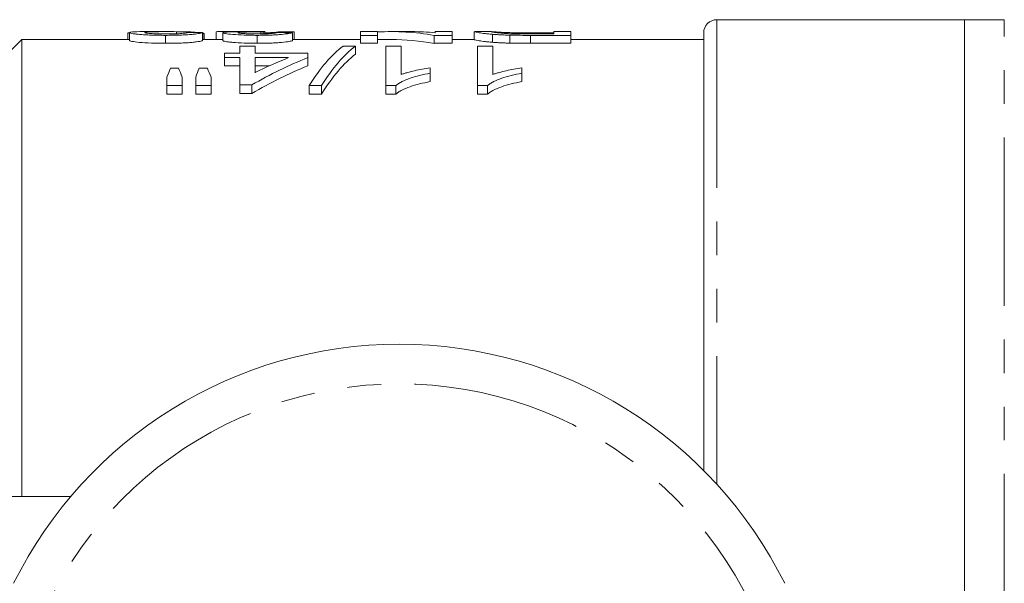
# Model space of a CAD drawing. Units: millimetres. Extents: x 142 to 264, y 82 to 275.
# Drawn here: x 170 to 208, y 118 to 139 of the extents above; entities that cross this region are included whole.
import ezdxf

# ---------------------------------------------------------------- set-up
doc = ezdxf.new("R2010")
doc.units = ezdxf.units.MM
doc.linetypes.add('PHANTOM', pattern=[12.7, 6.35, -1.27, 1.27, -1.27, 1.27, -1.27])

msp = doc.modelspace()

# ---------------------------------------------------------------- linework, layer by layer
at = {"color": 7, "linetype": 'Continuous', "lineweight": 15}
for p, q in [((206.097, 139.19), (196.747, 139.19)), ((207.597, 139.19), (206.097, 139.19)), ((206.097, 139.19), (206.097, 115.69)), ((174.503, 138.697), (174.567, 138.697)), ((174.503, 138.697), (174.503, 138.44)), ((174.567, 138.704), (174.567, 138.403)), ((176.023, 138.74), (175.193, 138.74)), ((176.333, 138.738), (176.333, 138.659)), ((177.324, 138.705), (177.324, 138.405)), ((177.331, 138.686), (177.331, 138.44)), ((177.837, 138.732), (177.837, 138.44)), ((178.683, 138.74), (178.017, 138.74)), ((178.093, 138.698), (178.093, 138.397)), ((179.527, 138.73), (179.527, 138.653)), ((179.615, 138.73), (179.615, 138.654)), ((179.676, 138.739), (179.676, 138.656)), ((180.208, 138.729), (180.208, 138.702)), ((180.721, 138.698), (180.721, 138.398)), ((180.785, 138.727), (180.785, 138.44)), ((183.926, 138.74), (183.285, 138.74)), ((183.285, 138.74), (183.285, 138.599)), ((183.926, 138.599), (183.926, 138.74)), ((185.235, 138.74), (184.439, 138.74)), ((186.747, 138.74), (186.106, 138.74)), ((186.106, 138.74), (186.106, 138.7)), ((186.747, 138.599), (186.747, 138.74)), ((187.599, 138.739), (187.58, 138.738)), ((187.58, 138.738), (187.58, 138.438)), ((188.235, 138.74), (187.599, 138.74)), ((188.221, 138.738), (188.235, 138.74)), ((189.686, 138.693), (190.593, 138.693)), ((191.234, 138.74), (190.593, 138.74)), ((190.593, 138.74), (190.593, 138.651)), ((191.234, 138.599), (191.234, 138.74)), ((196.247, 122.171), (196.247, 138.69)), ((170.497, 138.44), (166.247, 134.19)), ((174.567, 138.44), (170.497, 138.44)), ((170.497, 121.19), (170.497, 138.44)), ((175.918, 138.599), (175.918, 138.298)), ((178.011, 138.44), (177.324, 138.44)), ((177.388, 138.44), (177.388, 138.658)), ((179.389, 138.599), (179.389, 138.298)), ((183.285, 138.44), (180.721, 138.44)), ((183.285, 138.599), (183.926, 138.599)), ((183.285, 138.599), (183.285, 138.298)), ((183.926, 138.599), (183.926, 138.298)), ((184.439, 138.44), (183.926, 138.44)), ((186.07, 138.599), (186.07, 138.298)), ((186.07, 138.599), (186.747, 138.599)), ((186.747, 138.599), (186.747, 138.298)), ((187.58, 138.44), (186.747, 138.44)), ((188.276, 138.639), (188.276, 138.338)), ((188.924, 138.606), (188.924, 138.305)), ((190.593, 138.651), (189.7, 138.651)), ((189.712, 138.599), (189.712, 138.298)), ((189.712, 138.599), (191.234, 138.599)), ((191.234, 138.599), (191.234, 138.298)), ((196.247, 138.44), (191.234, 138.44)), ((178.734, 138.196), (178.734, 137.924)), ((179.311, 138.196), (178.734, 138.196)), ((179.311, 137.924), (179.311, 138.196)), ((183.093, 138.196), (182.626, 138.196)), ((183.093, 138.196), (183.093, 137.889)), ((183.926, 138.298), (183.285, 138.298)), ((184.824, 138.196), (184.247, 138.196)), ((184.247, 138.196), (184.247, 136.701)), ((184.824, 137.119), (184.824, 138.196)), ((186.747, 138.298), (186.07, 138.298)), ((188.285, 138.196), (187.708, 138.196)), ((187.708, 138.196), (187.708, 136.701)), ((188.285, 137.119), (188.285, 138.196)), ((191.234, 138.298), (189.712, 138.298)), ((178.157, 137.924), (178.157, 137.757)), ((178.734, 137.924), (178.157, 137.924)), ((178.157, 137.757), (178.734, 137.757)), ((178.157, 137.757), (178.157, 137.446)), ((178.734, 137.757), (178.734, 136.726)), ((181.298, 137.924), (179.311, 137.924)), ((179.311, 137.19), (179.311, 137.757)), ((179.311, 137.757), (180.573, 137.757)), ((181.298, 137.757), (181.298, 137.924)), ((181.298, 137.757), (181.298, 137.446)), ((176.416, 137.355), (176.113, 137.355)), ((177.504, 137.355), (177.194, 137.355)), ((178.734, 137.446), (178.157, 137.446)), ((179.843, 137.446), (179.311, 137.446)), ((185.914, 137.171), (185.914, 137.37)), ((189.375, 137.171), (189.375, 137.37)), ((175.978, 137.021), (175.978, 136.701)), ((176.555, 136.701), (176.555, 137.021)), ((177.067, 137.021), (177.067, 136.701)), ((177.644, 136.701), (177.644, 137.021)), ((185.914, 137.171), (185.914, 136.853)), ((189.375, 137.171), (189.375, 136.853)), ((175.978, 136.701), (176.555, 136.701)), ((175.978, 136.701), (175.978, 136.377)), ((176.555, 136.701), (176.555, 136.377)), ((177.067, 136.701), (177.644, 136.701)), ((177.067, 136.701), (177.067, 136.377)), ((177.644, 136.701), (177.644, 136.377)), ((178.734, 136.726), (179.183, 136.726)), ((178.734, 136.726), (178.734, 136.403)), ((179.183, 136.726), (179.183, 136.403)), ((181.343, 136.701), (181.811, 136.701)), ((181.343, 136.701), (181.343, 136.377)), ((181.811, 136.701), (181.811, 136.377)), ((184.247, 136.701), (184.619, 136.701)), ((184.247, 136.701), (184.247, 136.377)), ((184.619, 136.701), (184.619, 136.377)), ((187.708, 136.701), (188.08, 136.701)), ((187.708, 136.701), (187.708, 136.377)), ((188.08, 136.701), (188.08, 136.377)), ((176.555, 136.377), (175.978, 136.377)), ((177.644, 136.377), (177.067, 136.377)), ((179.183, 136.403), (178.734, 136.403)), ((181.811, 136.377), (181.343, 136.377)), ((184.619, 136.377), (184.247, 136.377)), ((188.08, 136.377), (187.708, 136.377)), ((165.747, 121.19), (172.345, 121.19))]:
    msp.add_line(p, q, dxfattribs=at)
at = {"color": 8, "linetype": 'PHANTOM', "lineweight": 0}
for p, q in [((196.747, 139.19), (196.747, 121.647)), ((207.597, 115.69), (207.597, 139.19))]:
    msp.add_line(p, q, dxfattribs=at)
at = {"color": 7, "linetype": 'Continuous', "lineweight": 15}
for centre, radius, start, end in [((196.747, 138.69), 0.5, 90, 180), ((184.747, 110.69), 16.25, 26.3878, 153.6122)]:
    msp.add_arc(centre, radius, start, end, dxfattribs=at)
at = {"color": 8, "linetype": 'PHANTOM', "lineweight": 0}
msp.add_arc((184.747, 110.69), 14.75, 13.7265, 166.2735, dxfattribs=at)
at = {"color": 7, "linetype": 'Continuous', "lineweight": 15}
for centre, major_axis, ratio, start_param, end_param in [((164.747, 110.69), (252.45, 0), 0.111111, 1.520956, 1.523244), ((179.695, 110.69), (0, 28.05), 0.105903, 0.006399, 0.02697), ((166.991, 110.69), (252.45, 0), 0.111111, 1.516379, 1.518668), ((173.17, 110.69), (252.45, 0), 0.111111, 1.540626, 1.542912), ((184.439, 110.69), (0, 28.05), 0.580733, 6.182921, 6.314678), ((185.235, 110.69), (0, 28.05), 0.580575, 6.229698, 6.283185), ((184.439, 110.69), (0, 27.75), 0.580733, 6.181834, 6.283185), ((184.038, 110.69), (0, 28.05), 0.256611, 0.197357, 0.383676), ((184.503, 110.69), (0, 28.05), 0.25641, 0.197357, 0.383676), ((186.357, 110.69), (0, 28.05), 0.6875, 0.265459, 0.381213), ((185.634, 110.69), (0, 28.05), 0.687773, 0.265459, 0.333941), ((184.503, 110.69), (0, 27.75), 0.25641, 0.199519, 0.388044), ((177.333, 110.69), (0, 28.05), 0.140187, 0.315554, 0.351951), ((175.169, 110.69), (0, 28.05), 0.143302, 5.931234, 5.967631), ((178.333, 110.69), (0, 28.05), 0.130841, 0.315554, 0.351951), ((176.239, 110.69), (0, 28.05), 0.145379, 5.931234, 5.967631), ((186.357, 110.69), (0, 27.75), 0.6875, 0.268399, 0.38555)]:
    msp.add_ellipse(centre, major_axis=major_axis, ratio=ratio, start_param=start_param, end_param=end_param, dxfattribs=at)
for points, knots in [([(175.193, 138.739), (175.111, 138.739), (174.857, 138.739), (174.608, 138.729), (174.578, 138.71), (174.567, 138.704)], [0, 0, 0, 0, 0.234173, 0.72672, 1, 1, 1, 1]), ([(174.567, 138.704), (174.57, 138.699), (174.574, 138.694), (174.603, 138.683), (174.624, 138.678), (174.687, 138.666), (174.726, 138.659), (174.82, 138.647), (174.876, 138.641), (174.999, 138.63), (175.067, 138.625), (175.217, 138.615), (175.299, 138.611), (175.468, 138.605), (175.556, 138.603), (175.736, 138.6), (175.827, 138.599), (175.918, 138.599)], [0, 0, 0, 0, 0.125, 0.125, 0.25, 0.25, 0.375, 0.375, 0.5, 0.5, 0.625, 0.625, 0.75, 0.75, 0.875, 0.875, 1, 1, 1, 1]), ([(175.144, 138.704), (175.149, 138.708), (175.157, 138.713), (175.204, 138.72), (175.236, 138.723), (175.357, 138.731), (175.466, 138.734), (175.697, 138.738), (175.821, 138.74), (176.073, 138.74), (176.203, 138.74), (176.333, 138.738)], [0, 0, 0, 0, 0.125, 0.125, 0.25, 0.25, 0.5, 0.5, 0.75, 0.75, 1, 1, 1, 1]), ([(175.93, 138.651), (175.877, 138.651), (175.825, 138.651), (175.722, 138.653), (175.672, 138.654), (175.524, 138.658), (175.436, 138.663), (175.293, 138.674), (175.233, 138.68), (175.179, 138.689), (175.167, 138.692), (175.148, 138.698), (175.145, 138.701), (175.144, 138.704)], [0, 0, 0, 0, 0.125, 0.125, 0.25, 0.25, 0.5, 0.5, 0.75, 0.75, 0.875, 0.875, 1, 1, 1, 1]), ([(175.918, 138.599), (176.011, 138.599), (176.103, 138.6), (176.286, 138.603), (176.376, 138.605), (176.552, 138.611), (176.635, 138.615), (176.792, 138.624), (176.864, 138.63), (176.992, 138.641), (177.048, 138.648), (177.143, 138.66), (177.181, 138.667), (177.243, 138.679), (177.268, 138.684), (177.304, 138.695), (177.314, 138.701), (177.324, 138.705)], [0, 0, 0, 0, 0.125, 0.125, 0.25, 0.25, 0.375, 0.375, 0.5, 0.5, 0.625, 0.625, 0.75, 0.75, 0.875, 0.875, 1, 1, 1, 1]), ([(176.747, 138.708), (176.744, 138.703), (176.734, 138.697), (176.668, 138.684), (176.617, 138.677), (176.467, 138.665), (176.372, 138.659), (176.214, 138.654), (176.158, 138.653), (176.045, 138.652), (175.987, 138.651), (175.93, 138.651)], [0, 0, 0, 0, 0.25, 0.25, 0.5, 0.5, 0.75, 0.75, 0.875, 0.875, 1, 1, 1, 1]), ([(176.333, 138.738), (176.44, 138.737), (176.655, 138.734), (176.955, 138.726), (177.066, 138.713), (177.118, 138.706)], [0, 0, 0, 0, 0.344964, 0.690429, 1, 1, 1, 1]), ([(177.331, 138.686), (177.34, 138.683), (177.36, 138.679), (177.379, 138.671), (177.388, 138.664), (177.388, 138.659), (177.388, 138.658)], [0, 0, 0, 0, 0.277725, 0.555677, 0.832803, 1, 1, 1, 1]), ([(177.837, 138.732), (177.839, 138.735), (177.85, 138.737), (177.917, 138.74), (177.972, 138.74), (178.088, 138.74), (178.132, 138.739), (178.225, 138.739), (178.278, 138.738), (178.389, 138.737), (178.45, 138.736), (178.574, 138.735), (178.64, 138.735), (178.706, 138.735)], [0, 0, 0, 0, 0.25, 0.25, 0.5, 0.5, 0.625, 0.625, 0.75, 0.75, 0.875, 0.875, 1, 1, 1, 1]), ([(178.706, 138.735), (178.661, 138.734), (178.616, 138.734), (178.53, 138.732), (178.489, 138.732), (178.374, 138.729), (178.307, 138.727), (178.201, 138.721), (178.159, 138.717), (178.119, 138.711), (178.109, 138.708), (178.097, 138.703), (178.095, 138.701), (178.093, 138.698)], [0, 0, 0, 0, 0.125, 0.125, 0.25, 0.25, 0.5, 0.5, 0.75, 0.75, 0.875, 0.875, 1, 1, 1, 1]), ([(178.093, 138.698), (178.096, 138.693), (178.101, 138.688), (178.132, 138.678), (178.156, 138.672), (178.253, 138.655), (178.343, 138.644), (178.587, 138.623), (178.734, 138.614), (178.971, 138.605), (179.051, 138.603), (179.218, 138.6), (179.304, 138.599), (179.389, 138.599)], [0, 0, 0, 0, 0.125, 0.125, 0.25, 0.25, 0.5, 0.5, 0.75, 0.75, 0.875, 0.875, 1, 1, 1, 1]), ([(178.67, 138.699), (178.671, 138.702), (178.673, 138.705), (178.691, 138.71), (178.705, 138.712), (178.746, 138.716), (178.772, 138.718), (178.839, 138.722), (178.878, 138.723), (179.008, 138.726), (179.105, 138.728), (179.259, 138.729), (179.312, 138.729), (179.419, 138.73), (179.473, 138.73), (179.527, 138.73)], [0, 0, 0, 0, 0.125, 0.125, 0.25, 0.25, 0.375, 0.375, 0.5, 0.5, 0.75, 0.75, 0.875, 0.875, 1, 1, 1, 1]), ([(179.371, 138.651), (179.324, 138.651), (179.277, 138.651), (179.186, 138.653), (179.141, 138.654), (179.01, 138.658), (178.931, 138.662), (178.801, 138.672), (178.75, 138.677), (178.7, 138.685), (178.688, 138.688), (178.674, 138.694), (178.672, 138.696), (178.67, 138.699)], [0, 0, 0, 0, 0.125, 0.125, 0.25, 0.25, 0.5, 0.5, 0.75, 0.75, 0.875, 0.875, 1, 1, 1, 1]), ([(179.288, 138.739), (179.184, 138.739), (178.976, 138.739), (178.766, 138.74), (178.692, 138.74), (178.683, 138.74)], [0, 0, 0, 0, 0.465231, 0.935614, 1, 1, 1, 1]), ([(179.676, 138.739), (179.612, 138.739), (179.549, 138.739), (179.419, 138.739), (179.354, 138.739), (179.288, 138.739)], [0, 0, 0, 0, 0.5, 0.5, 1, 1, 1, 1]), ([(180.144, 138.702), (180.127, 138.697), (180.107, 138.691), (180.033, 138.68), (179.982, 138.673), (179.845, 138.663), (179.761, 138.658), (179.62, 138.654), (179.572, 138.653), (179.473, 138.651), (179.422, 138.651), (179.371, 138.651)], [0, 0, 0, 0, 0.25, 0.25, 0.5, 0.5, 0.75, 0.75, 0.875, 0.875, 1, 1, 1, 1]), ([(179.389, 138.599), (179.474, 138.599), (179.559, 138.6), (179.725, 138.603), (179.807, 138.605), (179.966, 138.611), (180.041, 138.615), (180.18, 138.624), (180.245, 138.629), (180.423, 138.645), (180.515, 138.657), (180.651, 138.679), (180.691, 138.689), (180.721, 138.698)], [0, 0, 0, 0, 0.125, 0.125, 0.25, 0.25, 0.375, 0.375, 0.5, 0.5, 0.75, 0.75, 1, 1, 1, 1]), ([(179.527, 138.73), (179.535, 138.73), (179.542, 138.73), (179.549, 138.73), (179.556, 138.73), (179.564, 138.73), (179.571, 138.73), (179.586, 138.73), (179.6, 138.73), (179.615, 138.73)], [0, 0, 0, 0, 0.0000218714, 0.0000218714, 0.0000218714, 0.00004374641, 0.00004374641, 0.00004374641, 0.00008745882, 0.00008745882, 0.00008745882, 0.00008745882]), ([(179.676, 138.693), (179.74, 138.695), (179.874, 138.699), (180.051, 138.711), (180.153, 138.721), (180.195, 138.727), (180.208, 138.729)], [0, 0, 0, 0, 0.207837, 0.427276, 0.809881, 1, 1, 1, 1]), ([(187.58, 138.738), (187.584, 138.736), (187.59, 138.732), (187.636, 138.72), (187.672, 138.712), (187.778, 138.694), (187.846, 138.684), (187.983, 138.667), (188.034, 138.662), (188.147, 138.65), (188.21, 138.645), (188.276, 138.639)], [0, 0, 0, 0, 0.25, 0.25, 0.5, 0.5, 0.75, 0.75, 0.875, 0.875, 1, 1, 1, 1]), ([(188.972, 138.659), (188.934, 138.661), (188.896, 138.662), (188.825, 138.666), (188.792, 138.667), (188.697, 138.673), (188.639, 138.678), (188.487, 138.691), (188.407, 138.7), (188.326, 138.711), (188.306, 138.715), (188.271, 138.721), (188.258, 138.724), (188.229, 138.732), (188.222, 138.736), (188.221, 138.738)], [0, 0, 0, 0, 0.0625, 0.0625, 0.125, 0.125, 0.25, 0.25, 0.5, 0.5, 0.625, 0.625, 0.75, 0.75, 1, 1, 1, 1]), ([(188.239, 138.74), (188.258, 138.739), (188.293, 138.736), (188.388, 138.729), (188.425, 138.726), (188.495, 138.721), (188.521, 138.719), (188.58, 138.715), (188.613, 138.714), (188.645, 138.712)], [0, 0, 0, 0, 0.5, 0.5, 0.75, 0.75, 0.875, 0.875, 1, 1, 1, 1]), ([(188.645, 138.712), (188.677, 138.71), (188.71, 138.708), (188.781, 138.705), (188.82, 138.704), (188.941, 138.7), (189.03, 138.698), (189.212, 138.696), (189.307, 138.695), (189.496, 138.694), (189.591, 138.694), (189.686, 138.693)], [0, 0, 0, 0, 0.125, 0.125, 0.25, 0.25, 0.5, 0.5, 0.75, 0.75, 1, 1, 1, 1]), ([(175.918, 138.298), (175.827, 138.298), (175.737, 138.298), (175.561, 138.301), (175.474, 138.303), (175.22, 138.313), (175.065, 138.323), (174.817, 138.346), (174.719, 138.359), (174.626, 138.377), (174.604, 138.382), (174.574, 138.393), (174.57, 138.399), (174.567, 138.403)], [0, 0, 0, 0, 0.125, 0.125, 0.25, 0.25, 0.5, 0.5, 0.75, 0.75, 0.875, 0.875, 1, 1, 1, 1]), ([(177.324, 138.405), (177.314, 138.4), (177.304, 138.395), (177.269, 138.384), (177.245, 138.378), (177.183, 138.366), (177.144, 138.36), (177.051, 138.347), (176.995, 138.341), (176.867, 138.329), (176.796, 138.323), (176.64, 138.314), (176.555, 138.31), (176.381, 138.303), (176.29, 138.301), (176.105, 138.298), (176.011, 138.298), (175.918, 138.298)], [0, 0, 0, 0, 0.125, 0.125, 0.25, 0.25, 0.375, 0.375, 0.5, 0.5, 0.625, 0.625, 0.75, 0.75, 0.875, 0.875, 1, 1, 1, 1]), ([(178.093, 138.439), (178.077, 138.44), (178.038, 138.44), (178.021, 138.44), (178.011, 138.44)], [0, 0, 0, 0, 0.407335, 1, 1, 1, 1]), ([(179.389, 138.298), (179.305, 138.298), (179.22, 138.298), (179.055, 138.301), (178.974, 138.304), (178.737, 138.313), (178.593, 138.321), (178.409, 138.337), (178.354, 138.342), (178.263, 138.354), (178.223, 138.36), (178.158, 138.371), (178.133, 138.377), (178.101, 138.388), (178.096, 138.393), (178.093, 138.397)], [0, 0, 0, 0, 0.125, 0.125, 0.25, 0.25, 0.5, 0.5, 0.625, 0.625, 0.75, 0.75, 0.875, 0.875, 1, 1, 1, 1]), ([(180.721, 138.398), (180.691, 138.389), (180.652, 138.378), (180.516, 138.356), (180.425, 138.344), (180.248, 138.328), (180.182, 138.323), (180.043, 138.314), (179.968, 138.31), (179.809, 138.304), (179.727, 138.301), (179.56, 138.298), (179.475, 138.298), (179.389, 138.298)], [0, 0, 0, 0, 0.25, 0.25, 0.5, 0.5, 0.625, 0.625, 0.75, 0.75, 0.875, 0.875, 1, 1, 1, 1]), ([(188.276, 138.338), (188.21, 138.344), (188.147, 138.349), (188.035, 138.361), (187.984, 138.366), (187.847, 138.383), (187.777, 138.394), (187.672, 138.412), (187.636, 138.42), (187.59, 138.432), (187.584, 138.436), (187.58, 138.438)], [0, 0, 0, 0, 0.125, 0.125, 0.25, 0.25, 0.5, 0.5, 0.75, 0.75, 1, 1, 1, 1]), ([(188.276, 138.639), (188.323, 138.635), (188.37, 138.632), (188.47, 138.625), (188.523, 138.622), (188.632, 138.616), (188.689, 138.614), (188.805, 138.61), (188.865, 138.608), (188.924, 138.606)], [0, 0, 0, 0, 0.25, 0.25, 0.5, 0.5, 0.75, 0.75, 1, 1, 1, 1]), ([(188.924, 138.305), (188.864, 138.307), (188.804, 138.308), (188.687, 138.313), (188.631, 138.315), (188.521, 138.321), (188.468, 138.324), (188.369, 138.331), (188.323, 138.334), (188.276, 138.338)], [0, 0, 0, 0, 0.25, 0.25, 0.5, 0.5, 0.75, 0.75, 1, 1, 1, 1]), ([(185.914, 137.37), (185.811, 137.356), (185.711, 137.34), (185.518, 137.304), (185.424, 137.284), (185.24, 137.243), (185.15, 137.221), (185.023, 137.185), (184.981, 137.173), (184.9, 137.147), (184.862, 137.133), (184.824, 137.119)], [0, 0, 0, 0, 0.25, 0.25, 0.5, 0.5, 0.75, 0.75, 0.875, 0.875, 1, 1, 1, 1]), ([(189.375, 137.37), (189.273, 137.356), (189.173, 137.34), (188.98, 137.304), (188.886, 137.284), (188.701, 137.243), (188.612, 137.221), (188.484, 137.185), (188.442, 137.173), (188.362, 137.147), (188.324, 137.133), (188.285, 137.119)], [0, 0, 0, 0, 0.25, 0.25, 0.5, 0.5, 0.75, 0.75, 0.875, 0.875, 1, 1, 1, 1]), ([(184.619, 136.701), (184.651, 136.728), (184.685, 136.754), (184.762, 136.804), (184.806, 136.828), (184.944, 136.897), (185.047, 136.939), (185.27, 137.017), (185.389, 137.053), (185.642, 137.117), (185.777, 137.145), (185.914, 137.171)], [0, 0, 0, 0, 0.125, 0.125, 0.25, 0.25, 0.5, 0.5, 0.75, 0.75, 1, 1, 1, 1]), ([(185.914, 136.853), (185.777, 136.826), (185.642, 136.799), (185.39, 136.734), (185.27, 136.698), (185.048, 136.618), (184.944, 136.575), (184.806, 136.506), (184.762, 136.482), (184.684, 136.431), (184.651, 136.404), (184.619, 136.377)], [0, 0, 0, 0, 0.25, 0.25, 0.5, 0.5, 0.75, 0.75, 0.875, 0.875, 1, 1, 1, 1]), ([(188.08, 136.701), (188.113, 136.728), (188.146, 136.754), (188.224, 136.804), (188.267, 136.828), (188.405, 136.897), (188.509, 136.939), (188.731, 137.017), (188.851, 137.053), (189.104, 137.117), (189.238, 137.145), (189.375, 137.171)], [0, 0, 0, 0, 0.125, 0.125, 0.25, 0.25, 0.5, 0.5, 0.75, 0.75, 1, 1, 1, 1]), ([(189.375, 136.853), (189.238, 136.826), (189.104, 136.799), (188.851, 136.734), (188.731, 136.698), (188.509, 136.618), (188.405, 136.575), (188.267, 136.506), (188.224, 136.482), (188.146, 136.431), (188.113, 136.404), (188.08, 136.377)], [0, 0, 0, 0, 0.25, 0.25, 0.5, 0.5, 0.75, 0.75, 0.875, 0.875, 1, 1, 1, 1])]:
    msp.add_open_spline(points, degree=3, knots=knots, dxfattribs=at)
for points in [[(188.924, 138.606), (189.181, 138.6), (189.447, 138.599), (189.712, 138.599)], [(189.7, 138.651), (189.453, 138.651), (189.202, 138.652), (188.972, 138.659)], [(189.712, 138.298), (189.447, 138.298), (189.181, 138.299), (188.924, 138.305)]]:
    msp.add_open_spline(points, degree=3, dxfattribs=at)

doc.saveas('drawing.dxf')
